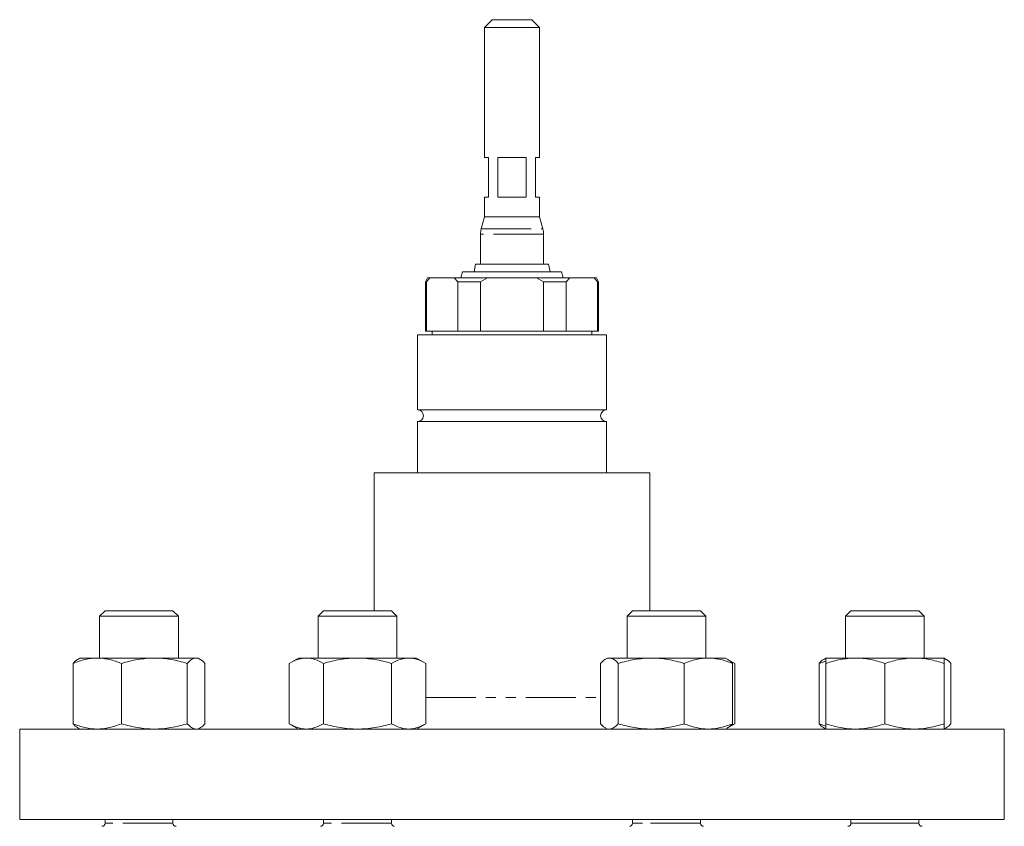
# Model space of a CAD drawing. Units: millimetres. Extents: x 673 to 1674, y 403 to 1496.
# Drawn here: x 1047 to 1297, y 990 to 1195 of the extents above; entities that cross this region are included whole.
import ezdxf

# ---------------------------------------------------------------- set-up
doc = ezdxf.new("R2010")
doc.units = ezdxf.units.MM
doc.header["$LTSCALE"] = 2
doc.linetypes.add('PHANTOM', pattern=[12.7, 6.35, -1.27, 1.27, -1.27, 1.27, -1.27])

msp = doc.modelspace()

# ---------------------------------------------------------------- linework, layer by layer
at = {"color": 7, "linetype": 'Continuous', "lineweight": 15}
for p, q in [((1167.11, 1194.62), (1165.11, 1192.62)), ((1165.11, 1192.62), (1165.11, 1159.62)), ((1179.11, 1192.62), (1165.11, 1192.62)), ((1167.11, 1194.62), (1177.11, 1194.62)), ((1179.11, 1192.62), (1177.11, 1194.62)), ((1179.11, 1159.62), (1179.11, 1192.62)), ((1165.11, 1159.62), (1166.11, 1159.62)), ((1166.11, 1159.62), (1166.11, 1149.62)), ((1168.5, 1159.62), (1175.71, 1159.62)), ((1168.5, 1149.62), (1168.5, 1159.62)), ((1175.71, 1159.62), (1175.71, 1149.62)), ((1178.11, 1159.62), (1179.11, 1159.62)), ((1178.11, 1149.62), (1178.11, 1159.62)), ((1165.11, 1149.62), (1165.11, 1144.62)), ((1165.11, 1149.62), (1166.11, 1149.62)), ((1168.5, 1149.62), (1175.71, 1149.62)), ((1178.11, 1149.62), (1179.11, 1149.62)), ((1179.11, 1144.62), (1179.11, 1149.62)), ((1165.11, 1144.62), (1164.28, 1141.52)), ((1165.11, 1144.62), (1179.11, 1144.62)), ((1179.94, 1141.52), (1179.11, 1144.62)), ((1164.11, 1140.23), (1164.11, 1132.6)), ((1180.11, 1132.6), (1180.11, 1140.23)), ((1162.86, 1132.6), (1162.46, 1130.62)), ((1162.86, 1132.6), (1172.11, 1132.6)), ((1172.11, 1132.6), (1181.36, 1132.6)), ((1181.76, 1130.62), (1181.36, 1132.6)), ((1159.51, 1130.62), (1159.11, 1129.12)), ((1159.51, 1130.62), (1172.11, 1130.62)), ((1172.11, 1130.62), (1184.7, 1130.62)), ((1185.11, 1129.12), (1184.7, 1130.62)), ((1150.68, 1129.12), (1150.11, 1128.12)), ((1150.11, 1128.12), (1150.11, 1115.62)), ((1150.36, 1128.12), (1150.11, 1128.12)), ((1151.24, 1129.12), (1150.36, 1128.12)), ((1150.36, 1115.62), (1150.36, 1128.12)), ((1150.68, 1129.12), (1151.24, 1129.12)), ((1151.24, 1129.12), (1157.46, 1129.12)), ((1158.35, 1128.12), (1157.46, 1129.12)), ((1157.46, 1129.12), (1165.89, 1129.12)), ((1164.12, 1128.12), (1158.35, 1128.12)), ((1158.35, 1128.12), (1158.35, 1115.62)), ((1165.89, 1129.12), (1164.12, 1128.12)), ((1164.12, 1115.62), (1164.12, 1128.12)), ((1165.89, 1129.12), (1178.33, 1129.12)), ((1178.33, 1129.12), (1186.75, 1129.12)), ((1180.09, 1128.12), (1178.33, 1129.12)), ((1185.87, 1128.12), (1180.09, 1128.12)), ((1180.09, 1128.12), (1180.09, 1115.62)), ((1186.75, 1129.12), (1185.87, 1128.12)), ((1185.87, 1115.62), (1185.87, 1128.12)), ((1186.75, 1129.12), (1192.97, 1129.12)), ((1193.85, 1128.12), (1192.97, 1129.12)), ((1192.97, 1129.12), (1193.53, 1129.12)), ((1194.11, 1128.12), (1193.53, 1129.12)), ((1193.85, 1128.12), (1193.85, 1115.62)), ((1194.11, 1128.12), (1193.85, 1128.12)), ((1194.11, 1115.62), (1194.11, 1128.12)), ((1150.11, 1115.62), (1150.36, 1115.62)), ((1158.35, 1115.62), (1150.36, 1115.62)), ((1151.81, 1115.62), (1151.81, 1114.62)), ((1158.35, 1115.62), (1164.12, 1115.62)), ((1180.09, 1115.62), (1164.12, 1115.62)), ((1180.09, 1115.62), (1185.87, 1115.62)), ((1193.85, 1115.62), (1185.87, 1115.62)), ((1192.41, 1114.62), (1192.41, 1115.62)), ((1193.85, 1115.62), (1194.11, 1115.62)), ((1148.11, 1114.62), (1148.11, 1095.62)), ((1148.11, 1114.62), (1162.92, 1114.62)), ((1162.92, 1114.62), (1196.11, 1114.62)), ((1196.11, 1095.62), (1196.11, 1114.62)), ((1148.11, 1095.62), (1162.92, 1095.62)), ((1162.92, 1095.62), (1196.11, 1095.62)), ((1148.11, 1092.62), (1148.11, 1079.62)), ((1148.11, 1092.62), (1162.92, 1092.62)), ((1162.92, 1092.62), (1196.11, 1092.62)), ((1196.11, 1079.62), (1196.11, 1092.62)), ((1137.11, 1079.62), (1137.11, 1044.62)), ((1137.11, 1079.62), (1158.71, 1079.62)), ((1158.71, 1079.62), (1207.11, 1079.62)), ((1207.11, 1044.62), (1207.11, 1079.62)), ((1068.78, 1044.62), (1067.41, 1043.24)), ((1067.41, 1043.24), (1067.41, 1032.62)), ((1087.41, 1043.24), (1067.41, 1043.24)), ((1086.03, 1044.62), (1068.78, 1044.62)), ((1087.41, 1043.24), (1086.03, 1044.62)), ((1087.41, 1032.62), (1087.41, 1043.24)), ((1124.26, 1044.62), (1122.88, 1043.24)), ((1122.88, 1043.24), (1122.88, 1032.62)), ((1142.88, 1043.24), (1122.88, 1043.24)), ((1141.51, 1044.62), (1124.26, 1044.62)), ((1142.88, 1043.24), (1141.51, 1044.62)), ((1142.88, 1032.62), (1142.88, 1043.24)), ((1202.71, 1044.62), (1201.33, 1043.24)), ((1201.33, 1043.24), (1201.33, 1032.62)), ((1204.26, 1043.24), (1201.33, 1043.24)), ((1205.23, 1044.62), (1202.71, 1044.62)), ((1221.33, 1043.24), (1204.26, 1043.24)), ((1219.96, 1044.62), (1205.23, 1044.62)), ((1221.33, 1043.24), (1219.96, 1044.62)), ((1221.33, 1032.62), (1221.33, 1043.24)), ((1258.18, 1044.62), (1256.8, 1043.24)), ((1256.8, 1043.24), (1256.8, 1032.62)), ((1266.8, 1043.24), (1256.8, 1043.24)), ((1266.8, 1044.62), (1258.18, 1044.62)), ((1275.43, 1044.62), (1266.8, 1044.62)), ((1276.8, 1043.24), (1266.8, 1043.24)), ((1276.8, 1043.24), (1275.43, 1044.62)), ((1276.8, 1032.62), (1276.8, 1043.24)), ((1062.41, 1032.62), (1061.87, 1032.3)), ((1066.8, 1032.62), (1062.41, 1032.62)), ((1066.8, 1032.62), (1081.29, 1032.62)), ((1091.9, 1032.62), (1081.29, 1032.62)), ((1092.41, 1032.62), (1091.9, 1032.62)), ((1092.95, 1032.3), (1092.41, 1032.62)), ((1117.88, 1032.62), (1115.56, 1031.28)), ((1119.89, 1032.62), (1117.88, 1032.62)), ((1132.88, 1032.62), (1119.89, 1032.62)), ((1132.88, 1032.62), (1145.87, 1032.62)), ((1147.88, 1032.62), (1145.87, 1032.62)), ((1150.2, 1031.28), (1147.88, 1032.62)), ((1196.33, 1032.62), (1195.79, 1032.3)), ((1196.84, 1032.62), (1196.33, 1032.62)), ((1207.45, 1032.62), (1196.84, 1032.62)), ((1221.94, 1032.62), (1207.45, 1032.62)), ((1221.94, 1032.62), (1226.33, 1032.62)), ((1226.88, 1032.3), (1226.33, 1032.62)), ((1251.8, 1032.62), (1251.26, 1032.3)), ((1259.3, 1032.62), (1251.8, 1032.62)), ((1274.3, 1032.62), (1259.3, 1032.62)), ((1281.8, 1032.62), (1274.3, 1032.62)), ((1282.35, 1032.3), (1281.8, 1032.62)), ((1060.68, 1015.96), (1060.68, 1031.28)), ((1072.93, 1015.96), (1072.93, 1031.28)), ((1089.66, 1015.96), (1089.66, 1031.28)), ((1094.14, 1015.96), (1094.14, 1031.28)), ((1115.56, 1015.96), (1115.56, 1031.28)), ((1124.22, 1015.96), (1124.22, 1031.28)), ((1141.54, 1015.96), (1141.54, 1031.28)), ((1150.2, 1015.96), (1150.2, 1031.28)), ((1194.6, 1015.96), (1194.6, 1031.28)), ((1199.08, 1015.96), (1199.08, 1031.28)), ((1215.81, 1015.96), (1215.81, 1031.28)), ((1228.65, 1031.28), (1226.88, 1032.3)), ((1228.65, 1031.28), (1227.45, 1031.83)), ((1228.06, 1015.96), (1228.06, 1031.28)), ((1228.65, 1015.96), (1228.65, 1031.28)), ((1251.8, 1031.88), (1250.07, 1031.28)), ((1250.07, 1015.96), (1250.07, 1031.28)), ((1251.8, 1015.96), (1251.8, 1031.28)), ((1266.8, 1015.96), (1266.8, 1031.28)), ((1281.8, 1015.96), (1281.8, 1031.28)), ((1283.53, 1015.96), (1283.53, 1031.28)), ((1115.56, 1015.96), (1117.88, 1014.62)), ((1147.88, 1014.62), (1150.2, 1015.96)), ((1226.88, 1014.93), (1228.65, 1015.96)), ((1228.65, 1015.96), (1227.45, 1015.4)), ((1251.8, 1015.35), (1250.07, 1015.96)), ((1047.11, 1014.62), (1047.11, 991.62)), ((1047.11, 1014.62), (1124.27, 1014.62)), ((1061.87, 1014.93), (1062.41, 1014.62)), ((1092.41, 1014.62), (1092.95, 1014.93)), ((1124.27, 1014.62), (1297.11, 1014.62)), ((1195.79, 1014.93), (1196.33, 1014.62)), ((1226.33, 1014.62), (1226.88, 1014.93)), ((1251.26, 1014.93), (1251.8, 1014.62)), ((1281.8, 1014.62), (1282.35, 1014.93)), ((1297.11, 991.62), (1297.11, 1014.62)), ((1047.11, 991.62), (1124.27, 991.62)), ((1068.78, 991.62), (1068.78, 990.74)), ((1086.03, 990.74), (1086.03, 991.62)), ((1124.26, 991.62), (1124.26, 990.74)), ((1124.27, 991.62), (1297.11, 991.62)), ((1141.51, 990.74), (1141.51, 991.62)), ((1202.71, 991.62), (1202.71, 990.74)), ((1219.96, 990.74), (1219.96, 991.62)), ((1258.18, 991.62), (1258.18, 990.74)), ((1275.43, 990.74), (1275.43, 991.62))]:
    msp.add_line(p, q, dxfattribs=at)
at = {"color": 8, "linetype": 'PHANTOM', "lineweight": 0}
for p, q in [((1180.11, 1140.23), (1164.11, 1140.23)), ((1164.28, 1141.52), (1179.94, 1141.52)), ((1150.2, 1022.62), (1194.6, 1022.62)), ((1086.03, 990.74), (1068.78, 990.74)), ((1141.51, 990.74), (1124.26, 990.74)), ((1205.23, 990.74), (1202.71, 990.74)), ((1219.96, 990.74), (1205.23, 990.74)), ((1266.8, 990.74), (1258.18, 990.74)), ((1275.43, 990.74), (1266.8, 990.74))]:
    msp.add_line(p, q, dxfattribs=at)
at = {"color": 7, "linetype": 'Continuous', "lineweight": 15}
for centre, radius, start, end in [((1169.11, 1140.23), 5, 165, 180), ((1175.11, 1140.23), 5, 0, 15), ((1148.11, 1094.12), 1.5, 270, 90), ((1196.11, 1094.12), 1.5, 90, 270), ((1067.98, 990.74), 0.8, 270, 0), ((1086.83, 990.74), 0.8, 180, 270), ((1123.46, 990.74), 0.8, 270, 0), ((1142.31, 990.74), 0.8, 180, 270), ((1201.91, 990.74), 0.8, 270, 0), ((1220.76, 990.74), 0.8, 180, 270), ((1257.38, 990.74), 0.8, 270, 0), ((1276.23, 990.74), 0.8, 180, 270)]:
    msp.add_arc(centre, radius, start, end, dxfattribs=at)
for points, knots in [([(1060.68, 1031.28), (1061.18, 1031.48), (1061.68, 1031.67), (1062.7, 1032), (1063.21, 1032.14), (1064.74, 1032.49), (1065.77, 1032.62), (1066.8, 1032.62)], [0, 0, 0, 0, 0.25, 0.25, 0.5, 0.5, 1, 1, 1, 1]), ([(1066.8, 1032.62), (1067.32, 1032.62), (1067.84, 1032.58), (1068.88, 1032.46), (1069.4, 1032.37), (1070.93, 1032.02), (1071.94, 1031.68), (1072.93, 1031.28)], [0, 0, 0, 0, 0.25, 0.25, 0.5, 0.5, 1, 1, 1, 1]), ([(1081.29, 1032.62), (1080.58, 1032.62), (1079.87, 1032.58), (1078.46, 1032.46), (1077.76, 1032.37), (1075.67, 1032.02), (1074.29, 1031.68), (1072.93, 1031.28)], [0, 0, 0, 0, 0.25, 0.25, 0.5, 0.5, 1, 1, 1, 1]), ([(1089.66, 1031.28), (1088.29, 1031.69), (1086.91, 1032.02), (1084.12, 1032.49), (1082.72, 1032.62), (1081.29, 1032.62)], [0, 0, 0, 0, 0.5, 0.5, 1, 1, 1, 1]), ([(1091.9, 1032.62), (1091.71, 1032.62), (1091.52, 1032.58), (1091.14, 1032.46), (1090.95, 1032.37), (1090.39, 1032.02), (1090.02, 1031.68), (1089.66, 1031.28)], [0, 0, 0, 0, 0.25, 0.25, 0.5, 0.5, 1, 1, 1, 1]), ([(1094.14, 1031.28), (1093.77, 1031.69), (1093.4, 1032.02), (1092.66, 1032.49), (1092.28, 1032.62), (1091.9, 1032.62)], [0, 0, 0, 0, 0.5, 0.5, 1, 1, 1, 1]), ([(1119.89, 1032.62), (1119.52, 1032.62), (1119.15, 1032.58), (1118.42, 1032.46), (1118.06, 1032.37), (1116.98, 1032.02), (1116.27, 1031.68), (1115.56, 1031.28)], [0, 0, 0, 0, 0.25, 0.25, 0.5, 0.5, 1, 1, 1, 1]), ([(1124.22, 1031.28), (1123.51, 1031.69), (1122.8, 1032.02), (1121.36, 1032.49), (1120.63, 1032.62), (1119.89, 1032.62)], [0, 0, 0, 0, 0.5, 0.5, 1, 1, 1, 1]), ([(1124.22, 1031.28), (1124.93, 1031.48), (1125.64, 1031.67), (1127.07, 1032), (1127.8, 1032.14), (1129.96, 1032.49), (1131.42, 1032.62), (1132.88, 1032.62)], [0, 0, 0, 0, 0.25, 0.25, 0.5, 0.5, 1, 1, 1, 1]), ([(1132.88, 1032.62), (1133.61, 1032.62), (1134.35, 1032.58), (1135.82, 1032.46), (1136.55, 1032.37), (1138.72, 1032.02), (1140.14, 1031.68), (1141.54, 1031.28)], [0, 0, 0, 0, 0.25, 0.25, 0.5, 0.5, 1, 1, 1, 1]), ([(1145.87, 1032.62), (1145.5, 1032.62), (1145.14, 1032.58), (1144.4, 1032.46), (1144.04, 1032.37), (1142.96, 1032.02), (1142.25, 1031.68), (1141.54, 1031.28)], [0, 0, 0, 0, 0.25, 0.25, 0.5, 0.5, 1, 1, 1, 1]), ([(1150.2, 1031.28), (1149.49, 1031.69), (1148.78, 1032.02), (1147.34, 1032.49), (1146.61, 1032.62), (1145.87, 1032.62)], [0, 0, 0, 0, 0.5, 0.5, 1, 1, 1, 1]), ([(1196.84, 1032.62), (1196.65, 1032.62), (1196.46, 1032.58), (1196.08, 1032.46), (1195.9, 1032.37), (1195.34, 1032.02), (1194.97, 1031.68), (1194.6, 1031.28)], [0, 0, 0, 0, 0.25, 0.25, 0.5, 0.5, 1, 1, 1, 1]), ([(1199.08, 1031.28), (1198.72, 1031.69), (1198.35, 1032.02), (1197.6, 1032.49), (1197.22, 1032.62), (1196.84, 1032.62)], [0, 0, 0, 0, 0.5, 0.5, 1, 1, 1, 1]), ([(1207.45, 1032.62), (1206.74, 1032.62), (1206.03, 1032.58), (1204.62, 1032.46), (1203.91, 1032.37), (1201.83, 1032.02), (1200.45, 1031.68), (1199.08, 1031.28)], [0, 0, 0, 0, 0.25, 0.25, 0.5, 0.5, 1, 1, 1, 1]), ([(1215.81, 1031.28), (1214.45, 1031.69), (1213.07, 1032.02), (1210.28, 1032.49), (1208.87, 1032.62), (1207.45, 1032.62)], [0, 0, 0, 0, 0.5, 0.5, 1, 1, 1, 1]), ([(1215.81, 1031.28), (1216.31, 1031.48), (1216.81, 1031.67), (1217.83, 1032), (1218.34, 1032.14), (1219.88, 1032.49), (1220.9, 1032.62), (1221.94, 1032.62)], [0, 0, 0, 0, 0.25, 0.25, 0.5, 0.5, 1, 1, 1, 1]), ([(1221.94, 1032.62), (1222.46, 1032.62), (1222.98, 1032.58), (1224.02, 1032.46), (1224.53, 1032.37), (1226.07, 1032.02), (1227.07, 1031.68), (1228.06, 1031.28)], [0, 0, 0, 0, 0.25, 0.25, 0.5, 0.5, 1, 1, 1, 1]), ([(1259.3, 1032.62), (1258.67, 1032.62), (1258.03, 1032.58), (1256.76, 1032.46), (1256.14, 1032.37), (1254.26, 1032.02), (1253.03, 1031.68), (1251.8, 1031.28)], [0, 0, 0, 0, 0.25, 0.25, 0.5, 0.5, 1, 1, 1, 1]), ([(1251.8, 1031.28), (1251.8, 1031.48), (1251.8, 1031.67), (1251.8, 1032), (1251.8, 1032.14), (1251.8, 1032.49), (1251.8, 1032.62), (1251.8, 1032.62)], [0, 0, 0, 0, 0.25, 0.25, 0.5, 0.5, 1, 1, 1, 1]), ([(1266.8, 1031.28), (1265.58, 1031.69), (1264.34, 1032.02), (1261.84, 1032.49), (1260.58, 1032.62), (1259.3, 1032.62)], [0, 0, 0, 0, 0.5, 0.5, 1, 1, 1, 1]), ([(1274.3, 1032.62), (1273.67, 1032.62), (1273.03, 1032.58), (1271.76, 1032.46), (1271.14, 1032.37), (1269.26, 1032.02), (1268.03, 1031.68), (1266.8, 1031.28)], [0, 0, 0, 0, 0.25, 0.25, 0.5, 0.5, 1, 1, 1, 1]), ([(1281.8, 1031.28), (1280.58, 1031.69), (1279.34, 1032.02), (1276.84, 1032.49), (1275.58, 1032.62), (1274.3, 1032.62)], [0, 0, 0, 0, 0.5, 0.5, 1, 1, 1, 1]), ([(1281.8, 1031.28), (1281.8, 1031.48), (1281.8, 1031.67), (1281.8, 1032), (1281.8, 1032.14), (1281.8, 1032.49), (1281.8, 1032.62), (1281.8, 1032.62)], [0, 0, 0, 0, 0.25, 0.25, 0.5, 0.5, 1, 1, 1, 1]), ([(1060.68, 1031.28), (1061.04, 1031.69), (1061.44, 1032.15), (1061.84, 1032.27), (1061.88, 1032.28)], [0, 0, 0, 0, 0.916236, 1, 1, 1, 1]), ([(1226.86, 1032.27), (1226.91, 1032.25), (1227.32, 1032.11), (1227.72, 1031.66), (1228.06, 1031.28)], [0, 0, 0, 0, 0.1319469, 1, 1, 1, 1]), ([(1250.07, 1031.28), (1250.44, 1031.69), (1250.83, 1032.15), (1251.24, 1032.27), (1251.27, 1032.28)], [0, 0, 0, 0, 0.916236, 1, 1, 1, 1]), ([(1283.53, 1031.28), (1283.17, 1031.67), (1282.6, 1032.27), (1282.02, 1032.4), (1281.8, 1032.45)], [0, 0, 0, 0, 0.63976, 1, 1, 1, 1]), ([(1060.68, 1015.96), (1061.18, 1015.75), (1061.68, 1015.57), (1062.7, 1015.23), (1063.21, 1015.09), (1064.74, 1014.74), (1065.77, 1014.62), (1066.8, 1014.62)], [0, 0, 0, 0, 0.25, 0.25, 0.5, 0.5, 1, 1, 1, 1]), ([(1060.68, 1015.96), (1061.04, 1015.54), (1061.44, 1015.08), (1061.84, 1014.96), (1061.88, 1014.95)], [0, 0, 0, 0, 0.916236, 1, 1, 1, 1]), ([(1066.8, 1014.62), (1067.32, 1014.62), (1067.84, 1014.65), (1068.88, 1014.77), (1069.4, 1014.86), (1070.93, 1015.21), (1071.94, 1015.55), (1072.93, 1015.96)], [0, 0, 0, 0, 0.25, 0.25, 0.5, 0.5, 1, 1, 1, 1]), ([(1081.29, 1014.62), (1080.58, 1014.62), (1079.87, 1014.65), (1078.46, 1014.77), (1077.76, 1014.86), (1075.67, 1015.21), (1074.29, 1015.55), (1072.93, 1015.96)], [0, 0, 0, 0, 0.25, 0.25, 0.5, 0.5, 1, 1, 1, 1]), ([(1089.66, 1015.96), (1088.29, 1015.55), (1086.91, 1015.21), (1084.12, 1014.74), (1082.72, 1014.62), (1081.29, 1014.62)], [0, 0, 0, 0, 0.5, 0.5, 1, 1, 1, 1]), ([(1091.9, 1014.62), (1091.71, 1014.62), (1091.52, 1014.65), (1091.14, 1014.77), (1090.95, 1014.86), (1090.39, 1015.21), (1090.02, 1015.55), (1089.66, 1015.96)], [0, 0, 0, 0, 0.25, 0.25, 0.5, 0.5, 1, 1, 1, 1]), ([(1094.14, 1015.96), (1093.78, 1015.54), (1093.38, 1015.08), (1092.97, 1014.96), (1092.94, 1014.95)], [0, 0, 0, 0, 0.916236, 1, 1, 1, 1]), ([(1119.89, 1014.62), (1119.52, 1014.62), (1119.15, 1014.65), (1118.42, 1014.77), (1118.06, 1014.86), (1116.98, 1015.21), (1116.27, 1015.55), (1115.56, 1015.96)], [0, 0, 0, 0, 0.25, 0.25, 0.5, 0.5, 1, 1, 1, 1]), ([(1124.22, 1015.96), (1123.51, 1015.55), (1122.8, 1015.21), (1121.36, 1014.74), (1120.63, 1014.62), (1119.89, 1014.62)], [0, 0, 0, 0, 0.5, 0.5, 1, 1, 1, 1]), ([(1124.22, 1015.96), (1124.93, 1015.75), (1125.64, 1015.57), (1127.07, 1015.23), (1127.8, 1015.09), (1129.96, 1014.74), (1131.42, 1014.62), (1132.88, 1014.62)], [0, 0, 0, 0, 0.25, 0.25, 0.5, 0.5, 1, 1, 1, 1]), ([(1132.88, 1014.62), (1133.61, 1014.62), (1134.35, 1014.65), (1135.82, 1014.77), (1136.55, 1014.86), (1138.72, 1015.21), (1140.14, 1015.55), (1141.54, 1015.96)], [0, 0, 0, 0, 0.25, 0.25, 0.5, 0.5, 1, 1, 1, 1]), ([(1145.87, 1014.62), (1145.5, 1014.62), (1145.14, 1014.65), (1144.4, 1014.77), (1144.04, 1014.86), (1142.96, 1015.21), (1142.25, 1015.55), (1141.54, 1015.96)], [0, 0, 0, 0, 0.25, 0.25, 0.5, 0.5, 1, 1, 1, 1]), ([(1150.2, 1015.96), (1149.49, 1015.55), (1148.78, 1015.21), (1147.34, 1014.74), (1146.61, 1014.62), (1145.87, 1014.62)], [0, 0, 0, 0, 0.5, 0.5, 1, 1, 1, 1]), ([(1195.8, 1014.96), (1195.75, 1014.98), (1195.34, 1015.12), (1194.94, 1015.57), (1194.6, 1015.96)], [0, 0, 0, 0, 0.131945, 1, 1, 1, 1]), ([(1199.08, 1015.96), (1198.72, 1015.55), (1198.35, 1015.21), (1197.6, 1014.74), (1197.22, 1014.62), (1196.84, 1014.62)], [0, 0, 0, 0, 0.5, 0.5, 1, 1, 1, 1]), ([(1207.45, 1014.62), (1206.74, 1014.62), (1206.03, 1014.65), (1204.62, 1014.77), (1203.91, 1014.86), (1201.83, 1015.21), (1200.45, 1015.55), (1199.08, 1015.96)], [0, 0, 0, 0, 0.25, 0.25, 0.5, 0.5, 1, 1, 1, 1]), ([(1215.81, 1015.96), (1214.45, 1015.55), (1213.07, 1015.21), (1210.28, 1014.74), (1208.87, 1014.62), (1207.45, 1014.62)], [0, 0, 0, 0, 0.5, 0.5, 1, 1, 1, 1]), ([(1215.81, 1015.96), (1216.31, 1015.75), (1216.81, 1015.57), (1217.83, 1015.23), (1218.34, 1015.09), (1219.88, 1014.74), (1220.9, 1014.62), (1221.94, 1014.62)], [0, 0, 0, 0, 0.25, 0.25, 0.5, 0.5, 1, 1, 1, 1]), ([(1221.94, 1014.62), (1222.46, 1014.62), (1222.98, 1014.65), (1224.02, 1014.77), (1224.53, 1014.86), (1226.07, 1015.21), (1227.07, 1015.55), (1228.06, 1015.96)], [0, 0, 0, 0, 0.25, 0.25, 0.5, 0.5, 1, 1, 1, 1]), ([(1226.86, 1014.96), (1226.91, 1014.98), (1227.32, 1015.12), (1227.72, 1015.57), (1228.06, 1015.96)], [0, 0, 0, 0, 0.1319469, 1, 1, 1, 1]), ([(1250.07, 1015.96), (1250.44, 1015.54), (1250.83, 1015.08), (1251.24, 1014.96), (1251.27, 1014.95)], [0, 0, 0, 0, 0.916236, 1, 1, 1, 1]), ([(1259.3, 1014.62), (1258.67, 1014.62), (1258.03, 1014.65), (1256.76, 1014.77), (1256.14, 1014.86), (1254.26, 1015.21), (1253.03, 1015.55), (1251.8, 1015.96)], [0, 0, 0, 0, 0.25, 0.25, 0.5, 0.5, 1, 1, 1, 1]), ([(1251.8, 1015.96), (1251.8, 1015.75), (1251.8, 1015.57), (1251.8, 1015.23), (1251.8, 1015.09), (1251.8, 1014.74), (1251.8, 1014.62), (1251.8, 1014.62)], [0, 0, 0, 0, 0.25, 0.25, 0.5, 0.5, 1, 1, 1, 1]), ([(1266.8, 1015.96), (1265.58, 1015.55), (1264.34, 1015.21), (1261.84, 1014.74), (1260.58, 1014.62), (1259.3, 1014.62)], [0, 0, 0, 0, 0.5, 0.5, 1, 1, 1, 1]), ([(1274.3, 1014.62), (1273.67, 1014.62), (1273.03, 1014.65), (1271.76, 1014.77), (1271.14, 1014.86), (1269.26, 1015.21), (1268.03, 1015.55), (1266.8, 1015.96)], [0, 0, 0, 0, 0.25, 0.25, 0.5, 0.5, 1, 1, 1, 1]), ([(1281.8, 1015.96), (1280.58, 1015.55), (1279.34, 1015.21), (1276.84, 1014.74), (1275.58, 1014.62), (1274.3, 1014.62)], [0, 0, 0, 0, 0.5, 0.5, 1, 1, 1, 1]), ([(1281.8, 1015.96), (1281.8, 1015.75), (1281.8, 1015.57), (1281.8, 1015.23), (1281.8, 1015.09), (1281.8, 1014.74), (1281.8, 1014.62), (1281.8, 1014.62)], [0, 0, 0, 0, 0.25, 0.25, 0.5, 0.5, 1, 1, 1, 1]), ([(1283.53, 1015.96), (1283.17, 1015.54), (1282.78, 1015.08), (1282.37, 1014.96), (1282.33, 1014.95)], [0, 0, 0, 0, 0.916236, 1, 1, 1, 1])]:
    msp.add_open_spline(points, degree=3, knots=knots, dxfattribs=at)

doc.saveas('drawing.dxf')
